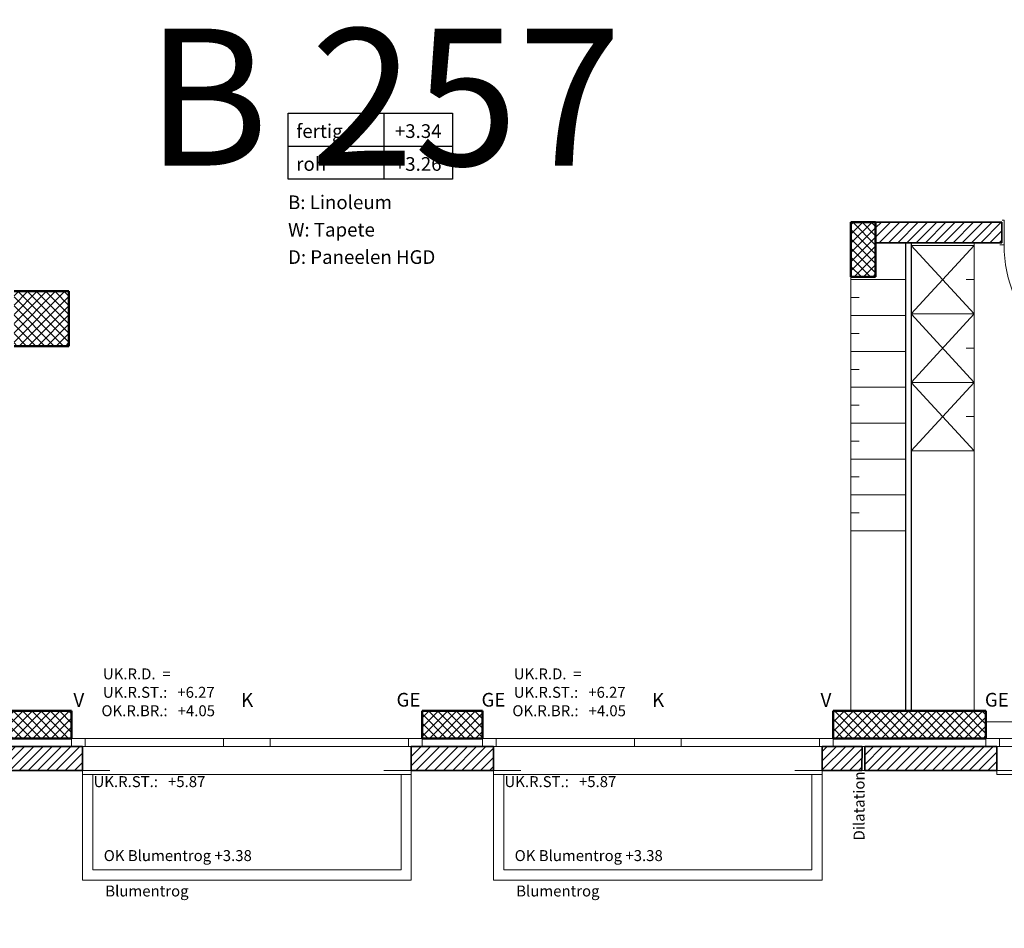
# Model space of a CAD drawing. Units: millimetres. Extents: x -7926 to 76074, y -2195 to 77810.
# Drawn here: x 20615 to 27803, y 33658 to 40294 of the extents above; entities that cross this region are included whole.
import ezdxf

# ---------------------------------------------------------------- set-up
doc = ezdxf.new("R2010")
doc.units = ezdxf.units.MM
doc.header["$LTSCALE"] = 0.5
for name, color, linetype, lineweight in [('A_ALLG_STIFT18', 7, 'Continuous', 18), ('A_ALLG_STIFT25', 7, 'Continuous', 25), ('A_DILATATION', 7, 'Continuous', 20), ('A_EINRICHTUNG', 7, 'Continuous', 15), ('A_FENSTER', 7, 'Continuous', 15), ('A_RAUMNUMMER', 254, 'Continuous', 25), ('A_TEXT18', 7, 'Continuous', 18), ('A_TEXT25', 7, 'Continuous', 25), ('A_TUEREN', 7, 'Continuous', 15), ('A_WT_BACKSTEIN', 7, 'Continuous', 35), ('A_WT_BETON', 7, 'Continuous', 50), ('A_WT_BETON_SCHRF', 7, 'Continuous', 13), ('A_WT_SCHRAFFUR', 7, 'Continuous', 13)]:
    doc.layers.add(name, color=color, linetype=linetype, lineweight=lineweight)
doc.layers.add('A_WN_LEICHTBAU', color=7, linetype='Continuous')
doc.styles.add('ARIAL', font='arial.ttf', dxfattribs={"height": 3.5})
doc.styles.get("Standard").update_dxf_attribs({"font": 'arial.ttf'})
doc.styles.add('VERA', font='arial.ttf')
pattern_1 = [(45, (64989.614, 13453.85), (-33.67596, 33.67596), []), (135, (64989.614, 13453.85), (-33.67596, -33.67596), [])]
pattern_2 = [(45, (64989.614, 13453.85), (-33.67596, 33.67596), [])]

msp = doc.modelspace()

# ---------------------------------------------------------------- hatches: boundary and pattern name
at = {"layer": 'A_WT_BETON_SCHRF'}
h = msp.add_hatch(dxfattribs=at)
h.set_pattern_fill('NET', color=256, scale=15, angle=45, style=0)
h.set_pattern_definition(pattern_1)
h.paths.add_polyline_path([(20573.9, 40910.1), (20973.9, 40910.1), (20973.9, 41310.1), (20573.9, 41310.1)])
h.paths.add_polyline_path([(20573.9, 38310.1), (20573.9, 37910.1), (20973.9, 37910.1), (20973.9, 38310.1)])
h.paths.add_polyline_path([(26683.9, 38415.1), (26863.9, 38415.1), (26863.9, 38815.1), (26683.9, 38815.1)])
h.paths.add_polyline_path([(26683.9, 40960.1), (26863.9, 40960.1), (26863.9, 43975.1), (26993.9, 43975.1), (26993.9, 44175.1), (26553.9, 44175.1), (26553.9, 43975.1), (26683.9, 43975.1)])
h = msp.add_hatch(dxfattribs=at)
h.set_pattern_fill('NET', color=256, scale=15, angle=45, style=0)
h.set_pattern_definition(pattern_1)
h.paths.add_polyline_path([(14993.9, 35045.1), (14993.9, 35245.1), (14553.9, 35245.1), (14553.9, 35045.1)])
h.paths.add_polyline_path([(17993.9, 35045.1), (17993.9, 35245.1), (17553.9, 35245.1), (17553.9, 35045.1)])
h.paths.add_polyline_path([(20993.9, 35045.1), (20993.9, 35245.1), (20553.9, 35245.1), (20553.9, 35045.1)])
h.paths.add_polyline_path([(23553.9, 35245.1), (23553.9, 35045.1), (23993.9, 35045.1), (23993.9, 35245.1)])
h.paths.add_polyline_path([(26553.9, 35245.1), (26553.9, 35045.1), (27668.9, 35045.1), (27668.9, 35245.1)])
at = {"layer": 'A_WT_SCHRAFFUR'}
h = msp.add_hatch(dxfattribs=at)
h.set_pattern_fill('LINE', color=256, scale=15, angle=45, style=0)
h.set_pattern_definition(pattern_2)
h.paths.add_polyline_path([(27783.9, 38665.1), (27783.9, 38815.1), (26863.9, 38815.1), (26863.9, 38665.1)])
h.paths.add_polyline_path([(28783.9, 38815.1), (28783.9, 38665.1), (29518.9, 38665.1), (29518.9, 35265.1), (29668.9, 35265.1), (29668.9, 38665.1), (30348.9, 38665.1), (30348.9, 38815.1)])
h.paths.add_polyline_path([(31179.9, 33784.8), (31307.2, 33657.5), (32749.8, 35100.1), (32688.9, 35100.1), (32688.9, 35293.8)])
h.paths.add_polyline_path([(31301.7, 34122.7), (31401.7, 34022.7), (31295.6, 33916.6), (31195.6, 34016.6)], flags=25)
h = msp.add_hatch(dxfattribs=at)
h.set_pattern_fill('LINE', color=256, scale=15, angle=45, style=0)
h.set_pattern_definition(pattern_2)
h.paths.add_polyline_path([(18073.9, 34810.1), (18073.9, 34985.1), (17783.9, 34985.1), (17783.9, 34810.1)])
h.paths.add_polyline_path([(21073.9, 34810.1), (21073.9, 34985.1), (20473.9, 34985.1), (20473.9, 34810.1)])
h.paths.add_polyline_path([(24073.9, 34810.1), (24073.9, 34985.1), (23473.9, 34985.1), (23473.9, 34810.1)])
h.paths.add_polyline_path([(26763.9, 34810.1), (26764.6, 34985.1), (26473.9, 34985.1), (26473.9, 34810.1)])
h.paths.add_polyline_path([(27748.9, 34810.1), (27748.9, 34985.1), (26783.9, 34985.1), (26783.9, 34810.1)])
h.paths.add_polyline_path([(29794, 34810.1), (29931.9, 34948), (29894.8, 34985.1), (28798.9, 34985.1), (28798.9, 34810.1)])

# ---------------------------------------------------------------- linework, layer by layer
at = {"layer": 'A_ALLG_STIFT18'}
for p, q in [((21073.9, 34780.1), (21073.9, 34010.1)), ((21148.9, 34085.1), (21148.9, 34780.1)), ((23398.9, 34085.1), (23398.9, 34780.1)), ((23473.9, 34780.1), (23473.9, 34010.1)), ((24073.9, 34780.1), (24073.9, 34010.1)), ((24148.9, 34085.1), (24148.9, 34780.1)), ((26398.9, 34085.1), (26398.9, 34780.1)), ((26473.9, 34780.1), (26473.9, 34010.1)), ((23398.9, 34085.1), (21148.9, 34085.1)), ((26398.9, 34085.1), (24148.9, 34085.1)), ((21073.9, 34010.1), (23473.9, 34010.1)), ((24073.9, 34010.1), (26473.9, 34010.1))]:
    msp.add_line(p, q, dxfattribs=at)
at = {"layer": 'A_ALLG_STIFT25'}
for p, q in [((22573.9, 39610.1), (23773.9, 39610.1)), ((22573.9, 39130.1), (22573.9, 39610.1)), ((23273.9, 39610.1), (23273.9, 39130.1)), ((23773.9, 39610.1), (23773.9, 39130.1)), ((22573.9, 39370.1), (23773.9, 39370.1)), ((23773.9, 39130.1), (22573.9, 39130.1))]:
    msp.add_line(p, q, dxfattribs=at)
at = {"layer": 'A_DILATATION'}
for p, q in [((26763.9, 34810.2), (26763.9, 34985.1)), ((26764.6, 34985.1), (26783.9, 34985.1)), ((26783.9, 34985.1), (26783.9, 34810.1)), ((26783.9, 34810.1), (26763.9, 34810.2))]:
    msp.add_line(p, q, dxfattribs=at)
at = {"layer": 'A_EINRICHTUNG'}
for p, q in [((27083.9, 38665.1), (27083.9, 35245.1)), ((27123.9, 38665.1), (27123.9, 35245.1)), ((27583.9, 38645.1), (27123.9, 38145.1)), ((27583.9, 38145.1), (27123.9, 38645.1)), ((27583.9, 38645.1), (27583.9, 38665.1)), ((26683.9, 38395.1), (26683.9, 38415.1)), ((27583.9, 38395.1), (27523.9, 38395.1)), ((26683.9, 38264.1), (26743.9, 38264.1)), ((27583.9, 37645.1), (27123.9, 38145.1)), ((27583.9, 38145.1), (27123.9, 37645.1)), ((26683.9, 38002.1), (26743.9, 38002.1)), ((27583.9, 37895.1), (27523.9, 37895.1)), ((26683.9, 37740.1), (26743.9, 37740.1)), ((27583.9, 37145.1), (27123.9, 37645.1)), ((27583.9, 37645.1), (27123.9, 37145.1)), ((26683.9, 37478.1), (26743.9, 37478.1)), ((27583.9, 37395.1), (27523.9, 37395.1)), ((26683.9, 37216.1), (26743.9, 37216.1)), ((27583.9, 35245.1), (27583.9, 37145.1)), ((26683.9, 36954.1), (26743.9, 36954.1)), ((26683.9, 36692.1), (26743.9, 36692.1)), ((26683.9, 36561.1), (26683.9, 35245.1))]:
    msp.add_line(p, q, dxfattribs=at)
for points in [[(27123.9, 38145.1), (27123.9, 38645.1), (27583.9, 38645.1), (27583.9, 38145.1)], [(26683.9, 38395.1), (26683.9, 38133.1), (27083.9, 38133.1), (27083.9, 38395.1)], [(26683.9, 38133.1), (26683.9, 37871.1), (27083.9, 37871.1), (27083.9, 38133.1)], [(27123.9, 37645.1), (27123.9, 38145.1), (27583.9, 38145.1), (27583.9, 37645.1)], [(26683.9, 37871.1), (26683.9, 37609.1), (27083.9, 37609.1), (27083.9, 37871.1)], [(26683.9, 37609.1), (26683.9, 37347.1), (27083.9, 37347.1), (27083.9, 37609.1)], [(27123.9, 37145.1), (27123.9, 37645.1), (27583.9, 37645.1), (27583.9, 37145.1)], [(26683.9, 37347.1), (26683.9, 37085.1), (27083.9, 37085.1), (27083.9, 37347.1)], [(26683.9, 37085.1), (26683.9, 36823.1), (27083.9, 36823.1), (27083.9, 37085.1)], [(26683.9, 36823.1), (26683.9, 36561.1), (27083.9, 36561.1), (27083.9, 36823.1)]]:
    msp.add_lwpolyline(points, close=True, dxfattribs=at)
at = {"layer": 'A_FENSTER'}
for p, q in [((27668.9, 35165.1), (28878.9, 35165.1)), ((20993.9, 35045.1), (23553.9, 35045.1)), ((20993.9, 34985.1), (20993.9, 35045.1)), ((21093.9, 35045.1), (21093.9, 34985.1)), ((22103.9, 35045.1), (22103.9, 34985.1)), ((22443.9, 35045.1), (22443.9, 34985.1)), ((23453.9, 35045.1), (23453.9, 34985.1)), ((23553.9, 35045.1), (23553.9, 34985.1)), ((23993.9, 34985.1), (23993.9, 35045.1)), ((23993.9, 35045.1), (26553.9, 35045.1)), ((24093.9, 35045.1), (24093.9, 34985.1)), ((25103.9, 35045.1), (25103.9, 34985.1)), ((25443.9, 35045.1), (25443.9, 34985.1)), ((26453.9, 35045.1), (26453.9, 34985.1)), ((26553.9, 35045.1), (26553.9, 34985.1)), ((27668.9, 35045.1), (28878.9, 35045.1)), ((27668.9, 34985.1), (27668.9, 35045.1)), ((27768.9, 35045.1), (27768.9, 34985.1)), ((23553.9, 34985.1), (20993.9, 34985.1)), ((21073.9, 34780.1), (21073.9, 34985.1)), ((23473.9, 34985.1), (23473.9, 34780.1)), ((26553.9, 34985.1), (23993.9, 34985.1)), ((24073.9, 34780.1), (24073.9, 34985.1)), ((26473.9, 34985.1), (26473.9, 34780.1)), ((28878.9, 34985.1), (27668.9, 34985.1)), ((27748.9, 34780.1), (27748.9, 34985.1)), ((21073.9, 34810.1), (21273.9, 34810.1)), ((23473.9, 34810.1), (23273.9, 34810.1)), ((24073.9, 34810.1), (24273.9, 34810.1)), ((26473.9, 34810.1), (26273.9, 34810.1)), ((27748.9, 34810.1), (27948.9, 34810.1)), ((23473.9, 34780.1), (21073.9, 34780.1)), ((26473.9, 34780.1), (24073.9, 34780.1)), ((28798.9, 34780.1), (27748.9, 34780.1))]:
    msp.add_line(p, q, dxfattribs=at)
at = {"layer": 'A_TUEREN'}
for p, q in [((27801.4, 38830.1), (27786.4, 38830.1)), ((27801.4, 38830.1), (27801.4, 38650.1)), ((27801.4, 38650.1), (27771.4, 38650.1))]:
    msp.add_line(p, q, dxfattribs=at)
msp.add_arc((28766.4, 38650.1), 965, 180, 270, dxfattribs=at)
at = {"layer": 'A_WN_LEICHTBAU'}
for p, q in [((27083.9, 35245.1), (27083.9, 38665.1)), ((27123.9, 38665.1), (27123.9, 35245.1))]:
    msp.add_line(p, q, dxfattribs=at)
at = {"layer": 'A_WT_BACKSTEIN'}
for p, q in [((26863.9, 38815.1), (27783.9, 38815.1)), ((26863.9, 38815.1), (26863.9, 38665.1)), ((27783.9, 38665.1), (27783.9, 38815.1)), ((27783.9, 38665.1), (26863.9, 38665.1)), ((20473.9, 34985.1), (21073.9, 34985.1)), ((21073.9, 34810.1), (21073.9, 34985.1)), ((23473.9, 34810.1), (23473.9, 34985.1)), ((23473.9, 34985.1), (24073.9, 34985.1)), ((24073.9, 34810.1), (24073.9, 34985.1)), ((26473.9, 34985.1), (26764.6, 34985.1)), ((26473.9, 34810.1), (26473.9, 34985.1)), ((26763.9, 34810.1), (26764.6, 34985.1)), ((26783.9, 34810.1), (26783.9, 34985.1)), ((26783.9, 34985.1), (27748.9, 34985.1)), ((27748.9, 34810.1), (27748.9, 34985.1)), ((20473.9, 34810.1), (21073.9, 34810.1)), ((23473.9, 34810.1), (24073.9, 34810.1)), ((26473.9, 34810.1), (26763.9, 34810.1)), ((26783.9, 34810.1), (27748.9, 34810.1))]:
    msp.add_line(p, q, dxfattribs=at)
at = {"layer": 'A_WT_BETON'}
for p, q in [((26683.9, 38415.1), (26683.9, 38815.1)), ((26863.9, 38815.1), (26683.9, 38815.1)), ((26863.9, 38415.1), (26863.9, 38815.1)), ((26863.9, 38415.1), (26683.9, 38415.1)), ((20573.9, 38310.1), (20973.9, 38310.1)), ((20973.9, 38310.1), (20973.9, 37910.1)), ((20973.9, 37910.1), (20573.9, 37910.1)), ((20553.9, 35245.1), (20993.9, 35245.1)), ((20993.9, 35245.1), (20993.9, 35045.1)), ((23553.9, 35245.1), (23993.9, 35245.1)), ((23553.9, 35045.1), (23553.9, 35245.1)), ((23993.9, 35245.1), (23993.9, 35045.1)), ((27668.9, 35245.1), (26553.9, 35245.1)), ((26553.9, 35045.1), (26553.9, 35245.1)), ((27668.9, 35045.1), (27668.9, 35245.1)), ((20993.9, 35045.1), (20553.9, 35045.1)), ((23993.9, 35045.1), (23553.9, 35045.1)), ((27668.9, 35045.1), (26553.9, 35045.1))]:
    msp.add_line(p, q, dxfattribs=at)

# ---------------------------------------------------------------- texts
at = {"layer": 'A_DILATATION'}
msp.add_text('Dilatation', height=80, rotation=90, dxfattribs=at).set_placement((26782.6, 34299.2))
at = {"layer": 'A_RAUMNUMMER', "style": 'VERA'}
msp.add_text('B 257', height=1000, dxfattribs=at).set_placement((21535.8, 39228.5))
at = {"layer": 'A_TEXT18'}
for s, height, p in [('UK.R.D.  =', 80, (21222.3, 35475.9)), ('UK.R.D.  =', 80, (24222.3, 35475.9)), ('UK.R.ST.:   +6.27', 80, (21222.3, 35341.2)), ('K', 100, (22231.1, 35275.1)), ('GE', 100, (23366, 35276.8)), ('GE', 100, (23986.5, 35276.8)), ('UK.R.ST.:   +6.27', 80, (24222.3, 35341.2)), ('K', 100, (25231.1, 35275.1)), ('V', 100, (26461.8, 35275.1)), ('GE', 100, (27661.5, 35276.8)), ('OK.R.BR.:   +4.05', 80, (21211.7, 35206.5)), ('OK.R.BR.:   +4.05', 80, (24211.7, 35206.5)), ('UK.R.ST.:   +5.87', 80, (21154.1, 34688.8)), ('UK.R.ST.:   +5.87', 80, (24154.1, 34688.8)), ('OK Blumentrog +3.38', 80, (21228.5, 34148.6)), ('OK Blumentrog +3.38', 80, (24228.5, 34148.6)), ('Blumentrog', 80, (21239.7, 33890.1)), ('Blumentrog', 80, (24239.7, 33890.1))]:
    msp.add_text(s, height=height, dxfattribs=at).set_placement(p)
at = {"layer": 'A_TEXT18', "extrusion": (0, 0, -1)}
msp.add_text('V', height=100, dxfattribs=at).set_placement((-21086, 35275.1))
at = {"layer": 'A_TEXT25', "color": 7, "style": 'ARIAL'}
for s, p in [('fertig', (22633.9, 39430.1)), ('+3.34', (23353.9, 39430.1)), ('roh', (22633.9, 39190.1)), ('+3.26', (23353.9, 39190.1)), ('B: Linoleum', (22573.9, 38910.1)), ('W: Tapete', (22573.9, 38710.1)), ('D: Paneelen HGD', (22573.9, 38510.1))]:
    msp.add_text(s, height=100, dxfattribs=at).set_placement(p)

doc.saveas('drawing.dxf')
